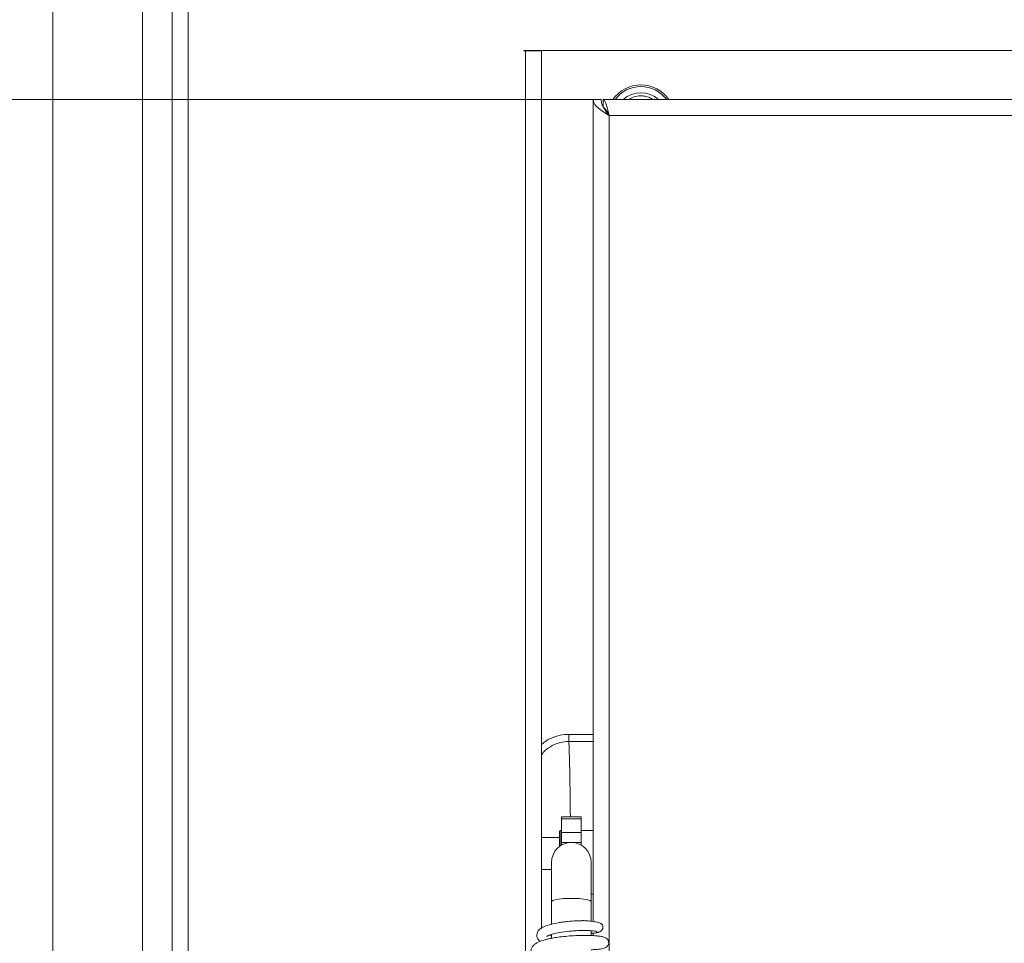
# Model space of a CAD drawing. Extents: x -3086 to -122, y 201 to 2693.
# Drawn here: x -1639 to -1391, y 1887 to 2119 of the extents above; entities that cross this region are included whole.
import ezdxf

# ---------------------------------------------------------------- set-up
doc = ezdxf.new("R2010")
doc.units = 0
doc.header["$LTSCALE"] = 5
doc.layers.add('LAYER14', color=11, linetype='Continuous')
doc.layers.add('SLD-0', color=7, linetype='Continuous')
doc.styles.add('STANDARD-BrunnerGroßer Text', font='ARIAL.TTF')
doc.dimstyles.new('STANDARD-Brunner-IIGroßer Text', dxfattribs={"dimscale": 5, "dimtxt": 5.25, "dimasz": 3, "dimexe": 3.175, "dimexo": 0, "dimgap": 0.762, "dimtad": 1, "dimdec": 1, "dimrnd": 1e-08, "dimtxsty": 'STANDARD-BrunnerGroßer Text', "dimblk": 'Filled-1', "dimcen": 0.09, "dimdle": 10, "dimclrd": 7, "dimclre": 7, "dimclrt": 7, "dimadec": 1, "dimazin": 2, "dimtfac": 0.666667, "dimtmove": 0, "dimatfit": 3, "dimldrblk": 'Filled-1', "dimfxl": 1, "dimtolj": 1, "dimlwd": 25, "dimlwe": 25, "dimarcsym": 0})

# ---------------------------------------------------------------- blocks, each defined once
blk = doc.blocks.new('Filled-1')
at = {"color": 0}
for p, q in [((0, 0), (-1, 0.1667)), ((-1, 0.1667), (-1, -0.1667)), ((-1, 0), (0, 0)), ((-1, -0.1667), (0, 0))]:
    blk.add_line(p, q, dxfattribs=at)
at = {"color": 0, "flags": 128}
blk.add_lwpolyline([(-1, -0.1667), (0, 0), (-1, 0.1667), (-1, -0.1667)], dxfattribs=at)
at = {"color": 0}
blk.add_solid([(-1, -0.1667), (0, 0), (-1, 0.1667), (-1, -0.1667)], dxfattribs=at)
blk = doc.blocks.new('*D26')
at = {"layer": 'Defpoints', "color": 0}
for p in [(-1494.21, 2099.36), (-1708.94, 1719.36), (-1228.71, 1719.36)]:
    blk.add_point(p, dxfattribs=at)
at = {"layer": 'SLD-0', "color": 7, "lineweight": 15}
for p, q in [((-1494.21, 2099.36), (-1724.82, 2099.36)), ((-1708.94, 2074.36), (-1708.94, 1744.36)), ((-1228.71, 1719.36), (-1724.82, 1719.36))]:
    blk.add_line(p, q, dxfattribs=at)
at = {"layer": 'SLD-0', "color": 7, "lineweight": 15, "xscale": 25, "yscale": 25, "zscale": 25}
for p, rotation in [((-1708.94, 2099.36), 90), ((-1708.94, 1719.36), 270)]:
    blk.add_blockref('Filled-1', p, dxfattribs=dict(at, rotation=rotation))
at = {"layer": 'SLD-0', "color": 7, "lineweight": 15, "insert": (-1753.63, 1883.37), "char_height": 40, "attachment_point": 2, "rotation": 90, "style": 'STANDARD-BrunnerGroßer Text'}
blk.add_mtext('\\A1;380', dxfattribs=at)
blk = doc.blocks.new('*D29')
at = {"layer": 'Defpoints', "color": 0}
for p in [(-1792.34, 2414.63), (-1598.11, 2414.63), (-1598.11, 1584.63)]:
    blk.add_point(p, dxfattribs=at)
at = {"layer": 'LAYER14', "color": 7, "lineweight": 15}
for p, q in [((-1598.11, 2414.63), (-1808.22, 2414.63)), ((-1792.34, 1609.63), (-1792.34, 2389.63)), ((-1598.11, 1584.63), (-1808.22, 1584.63))]:
    blk.add_line(p, q, dxfattribs=at)
at = {"layer": 'LAYER14', "color": 7, "lineweight": 15, "xscale": 25, "yscale": 25, "zscale": 25}
for p, rotation in [((-1792.34, 2414.63), 90), ((-1792.34, 1584.63), 270)]:
    blk.add_blockref('Filled-1', p, dxfattribs=dict(at, rotation=rotation))
at = {"layer": 'LAYER14', "color": 30, "lineweight": 15, "insert": (-1837.02, 1993.62), "char_height": 40, "attachment_point": 2, "rotation": 90, "style": 'STANDARD-BrunnerGroßer Text'}
blk.add_mtext('\\A1;830', dxfattribs=at)
blk = doc.blocks.new('*D30')
at = {"layer": 'Defpoints', "color": 0}
for p in [(-1630.21, 2444.59), (-1883.97, 1559.59), (-1630.21, 1559.59)]:
    blk.add_point(p, dxfattribs=at)
at = {"layer": 'SLD-0', "color": 7, "lineweight": 15}
for p, q in [((-1630.21, 2444.59), (-1899.85, 2444.59)), ((-1883.97, 2419.59), (-1883.97, 1584.59)), ((-1630.21, 1559.59), (-1899.85, 1559.59))]:
    blk.add_line(p, q, dxfattribs=at)
at = {"layer": 'SLD-0', "color": 7, "lineweight": 15, "xscale": 25, "yscale": 25, "zscale": 25}
for p, rotation in [((-1883.97, 2444.59), 90), ((-1883.97, 1559.59), 270)]:
    blk.add_blockref('Filled-1', p, dxfattribs=dict(at, rotation=rotation))
at = {"layer": 'SLD-0', "color": 7, "lineweight": 15, "insert": (-1928.63, 1995.18), "char_height": 40, "attachment_point": 2, "rotation": 90, "style": 'STANDARD-BrunnerGroßer Text'}
blk.add_mtext('\\A1;885', dxfattribs=at)

msp = doc.modelspace()

# ---------------------------------------------------------------- linework, layer by layer
at = {"color": 7, "linetype": 'Continuous', "lineweight": 15}
for p, q in [((-1630.21, 1582.09), (-1630.21, 2422.09)), ((-1607.71, 1582.09), (-1607.71, 2422.09)), ((-1494.21, 2099.36), (-1492.21, 2099.36)), ((-1494.21, 2099.36), (-1494.21, 1892.47)), ((-1491.71, 2099.36), (-1491.71, 2097.36)), ((-1228.71, 2099.36), (-1491.71, 2099.36)), ((-1230.21, 2095.36), (-1490.21, 2095.36)), ((-1490.21, 2095.36), (-1490.21, 1884.25)), ((-1494.21, 1939.59), (-1500.33, 1939.59)), ((-1500.33, 1937.83), (-1494.21, 1937.83)), ((-1502.21, 1918.36), (-1502.21, 1918.79)), ((-1497.21, 1918.36), (-1497.21, 1918.79)), ((-1502.21, 1914.89), (-1502.21, 1918.36)), ((-1497.21, 1914.89), (-1497.21, 1918.36)), ((-1502.71, 1915.16), (-1502.71, 1911.36)), ((-1502.51, 1915.36), (-1502.51, 1911.5)), ((-1502.21, 1914.89), (-1497.21, 1914.89)), ((-1502.21, 1912.36), (-1502.21, 1914.89)), ((-1497.21, 1914.89), (-1497.21, 1912.36)), ((-1502.21, 1912.36), (-1497.21, 1912.36)), ((-1502.21, 1912.36), (-1502.21, 1911.69)), ((-1497.21, 1911.69), (-1497.21, 1912.36)), ((-1504.71, 1907.36), (-1504.71, 1897.44)), ((-1494.71, 1897.44), (-1494.71, 1907.36)), ((-1494.21, 1889.58), (-1494.21, 1888.93))]:
    msp.add_line(p, q, dxfattribs=at)
at = {"color": 30, "linetype": 'Continuous', "lineweight": 15}
for p, q in [((-1511.4, 2111.63), (-1511.4, 2111.73)), ((-1510.28, 2111.73), (-1510.28, 2111.63)), ((-1508.28, 2111.73), (-1508.28, 2111.63))]:
    msp.add_line(p, q, dxfattribs=at)
at = {"color": 7, "linetype": 'Continuous', "lineweight": 15, "flags": 128}
msp.add_lwpolyline([(-1494.71, 1897.44), (-1494.72, 1897.5), (-1495, 1897.73), (-1495.63, 1897.94), (-1496.56, 1898.12), (-1497.72, 1898.24), (-1499.03, 1898.3), (-1500.39, 1898.3), (-1501.7, 1898.24), (-1502.87, 1898.12), (-1503.8, 1897.94), (-1504.42, 1897.73), (-1504.7, 1897.5), (-1504.71, 1897.44)], dxfattribs=at)
at = {"color": 7, "linetype": 'Continuous', "lineweight": 15}
for centre, radius, start, end in [((-1482.21, 2094.59), 8.5, 34.11, 145.89), ((-1482.21, 2094.59), 8.06, 36.2429, 143.7571), ((-1482.21, 2094.59), 6.5, 47.1665, 132.8335), ((-1499.71, 1907.36), 5, 0, 180)]:
    msp.add_arc(centre, radius, start, end, dxfattribs=at)
for points, knots in [([(-1485.18, 2099.36), (-1485.01, 2099.49), (-1484.28, 2100.07), (-1482.92, 2100.31), (-1481.43, 2100.29), (-1480.3, 2099.99), (-1479.51, 2099.67), (-1479.15, 2099.39), (-1479.11, 2099.36)], [0, 0, 0, 0, 0.099892, 0.431429, 0.609899, 0.792159, 0.974417, 1, 1, 1, 1]), ([(-1490.21, 2095.36), (-1490.74, 2095.7), (-1491.81, 2096.38), (-1493.15, 2097.4), (-1494.05, 2098.39), (-1494.16, 2099.05), (-1494.21, 2099.36)], [0, 0, 0, 0, 0.254639, 0.509522, 0.764413, 1, 1, 1, 1]), ([(-1490.21, 2095.36), (-1490.39, 2095.59), (-1490.76, 2096.05), (-1491.26, 2096.75), (-1491.69, 2097.45), (-1491.99, 2098.11), (-1492.18, 2098.75), (-1492.2, 2099.16), (-1492.21, 2099.36)], [0, 0, 0, 0, 0.171621, 0.348177, 0.520419, 0.697649, 0.847205, 1, 1, 1, 1]), ([(-1490.21, 2095.36), (-1490.32, 2095.82), (-1490.54, 2096.75), (-1490.87, 2097.97), (-1491.2, 2098.88), (-1491.48, 2099.31), (-1491.65, 2099.35), (-1491.71, 2099.36)], [0, 0, 0, 0, 0.220743, 0.441507, 0.662269, 0.88303, 1, 1, 1, 1]), ([(-1491.59, 2097.31), (-1491.51, 2097.29), (-1491.31, 2097.24), (-1491, 2096.85), (-1490.64, 2096.25), (-1490.38, 2095.71), (-1490.23, 2095.41), (-1490.21, 2095.36)], [0, 0, 0, 0, 0.172788, 0.431469, 0.690049, 0.948625, 1, 1, 1, 1]), ([(-1500.33, 1939.59), (-1501.08, 1939.55), (-1502.57, 1939.46), (-1504.69, 1938.72), (-1506.26, 1937.9), (-1507.01, 1937.21), (-1507.21, 1937.03)], [0, 0, 0, 0, 0.297381, 0.594457, 0.892087, 1, 1, 1, 1]), ([(-1500.33, 1937.83), (-1500.33, 1937.93), (-1500.33, 1938.12), (-1500.33, 1938.55), (-1500.33, 1939.05), (-1500.33, 1939.41), (-1500.33, 1939.59)], [0, 0, 0, 0, 0.249998, 0.499995, 0.749997, 1, 1, 1, 1]), ([(-1500.33, 1937.83), (-1501.06, 1937.78), (-1502.51, 1937.67), (-1504.55, 1936.82), (-1506.16, 1935.74), (-1506.92, 1934.81), (-1507.21, 1934.45)], [0, 0, 0, 0, 0.273975, 0.548104, 0.824939, 1, 1, 1, 1]), ([(-1499.96, 1918.79), (-1499.96, 1919.46), (-1499.98, 1921.06), (-1500, 1923.49), (-1500.04, 1926.4), (-1500.09, 1929.47), (-1500.16, 1932.61), (-1500.24, 1935.51), (-1500.3, 1937.05), (-1500.33, 1937.83)], [0, 0, 0, 0, 0.082949, 0.198561, 0.315129, 0.47413, 0.641276, 0.816566, 1, 1, 1, 1]), ([(-1496.92, 1892.68), (-1497.26, 1892.68), (-1498.22, 1892.68), (-1499.86, 1892.56), (-1501.48, 1892.39), (-1503.15, 1892.15), (-1504.92, 1891.8), (-1506.67, 1891.2), (-1507.79, 1890.56), (-1508.39, 1889.52), (-1508.43, 1888.8), (-1508.18, 1888.15), (-1507.86, 1887.73), (-1507.62, 1887.55), (-1507.53, 1887.49)], [0, 0, 0, 0, 0.06283, 0.173495, 0.254934, 0.322567, 0.449102, 0.574492, 0.714977, 0.791504, 0.861945, 0.918144, 0.969647, 1, 1, 1, 1]), ([(-1496.92, 1892.7), (-1496.87, 1892.7), (-1496.64, 1892.7), (-1495.99, 1892.68), (-1494.82, 1892.59), (-1493.47, 1892.37), (-1492.44, 1892.1), (-1492.23, 1891.91), (-1492.14, 1891.83)], [0, 0, 0, 0, 0.019865, 0.093706, 0.264765, 0.540232, 0.820762, 1, 1, 1, 1]), ([(-1493.4, 1889.68), (-1493.19, 1889.71), (-1492.76, 1889.75), (-1492.23, 1890.07), (-1491.88, 1890.49), (-1491.74, 1890.93), (-1491.77, 1891.31), (-1491.89, 1891.67), (-1492.06, 1891.85), (-1492.08, 1891.88)], [0, 0, 0, 0, 0.155895, 0.317291, 0.47921, 0.639249, 0.798969, 0.970122, 1, 1, 1, 1]), ([(-1494.72, 1885.38), (-1494.62, 1885.38), (-1494.06, 1885.39), (-1492.97, 1885.47), (-1491.92, 1885.61), (-1491.25, 1885.84), (-1490.87, 1886.03), (-1490.52, 1886.4), (-1490.33, 1886.79), (-1490.28, 1887.19), (-1490.36, 1887.61), (-1490.57, 1888), (-1490.95, 1888.32), (-1491.36, 1888.52), (-1491.83, 1888.66), (-1492.62, 1888.8), (-1493.82, 1888.92), (-1495.44, 1888.99), (-1497.47, 1888.99), (-1499.64, 1888.89), (-1501.64, 1888.72), (-1503.36, 1888.5), (-1504.76, 1888.26), (-1506.23, 1887.94), (-1507.77, 1887.45), (-1508.88, 1886.88), (-1509.63, 1886.08), (-1509.88, 1885.32), (-1509.84, 1884.72), (-1509.62, 1884.19), (-1509.32, 1883.78), (-1508.89, 1883.4), (-1508.44, 1883.11), (-1508.08, 1882.96), (-1507.99, 1882.93)], [0, 0, 0, 0, 0.007923, 0.046147, 0.109562, 0.134561, 0.156702, 0.169581, 0.183491, 0.197082, 0.208774, 0.226853, 0.242589, 0.26125, 0.28786, 0.328325, 0.367845, 0.415345, 0.469854, 0.521612, 0.568385, 0.610121, 0.646733, 0.678155, 0.736574, 0.798853, 0.83165, 0.864599, 0.892255, 0.913395, 0.932638, 0.957931, 0.989289, 1, 1, 1, 1]), ([(-1505.9, 1888.79), (-1505.9, 1888.77), (-1505.91, 1888.71), (-1505.63, 1888.91), (-1505.01, 1889.15), (-1503.86, 1889.49), (-1502, 1889.84), (-1499.93, 1890.07), (-1498.09, 1890.19), (-1496.64, 1890.23), (-1495.28, 1890.21), (-1494.17, 1890.14), (-1493.4, 1890.02), (-1493.33, 1889.92), (-1493.29, 1889.88)], [0, 0, 0, 0, 0.029162, 0.078184, 0.141886, 0.229082, 0.339675, 0.473215, 0.548701, 0.629721, 0.716065, 0.807497, 0.903937, 1, 1, 1, 1]), ([(-1504.71, 1888.87), (-1504.76, 1888.88), (-1505, 1888.94), (-1505.14, 1889), (-1505.25, 1889.04)], [0, 0, 0, 0, 0.2132103, 1, 1, 1, 1]), ([(-1494.71, 1889.54), (-1494.21, 1889.57), (-1493.12, 1889.64), (-1492.89, 1889.79), (-1492.77, 1889.86)], [0, 0, 0, 0, 0.457291, 1, 1, 1, 1])]:
    msp.add_open_spline(points, degree=3, knots=knots, dxfattribs=at)
for points in [[(-1497.21, 1918.79), (-1502.21, 1918.79)], [(-1497.21, 1918.36), (-1502.21, 1918.36)], [(-1502.71, 1913.59), (-1507.21, 1913.59)], [(-1502.51, 1915.36), (-1502.71, 1915.16)], [(-1502.21, 1915.36), (-1502.51, 1915.36)], [(-1494.21, 1915.36), (-1497.21, 1915.36)], [(-1507.21, 1905.59), (-1504.71, 1905.59)], [(-1494.71, 1899.36), (-1494.21, 1899.36)], [(-1504.71, 1897.44), (-1504.71, 1891.8)], [(-1494.71, 1892.54), (-1494.71, 1897.44)], [(-1504.71, 1889.22), (-1504.71, 1888.26)], [(-1494.71, 1888.95), (-1494.71, 1890.16)]]:
    msp.add_open_spline(points, degree=1, dxfattribs=at)
at = {"layer": 'LAYER14', "color": 30, "linetype": 'Continuous', "lineweight": 15}
for p, q in [((-1600.21, 2412.53), (-1600.21, 1586.73)), ((-1596.21, 2410.63), (-1596.21, 1588.63)), ((-1511.66, 2111.73), (-1208.76, 2111.73)), ((-1511.21, 2111.63), (-1511.66, 2111.63)), ((-1511.21, 1707.83), (-1511.21, 2111.63)), ((-1507.21, 2111.63), (-1511.21, 2111.63)), ((-1507.21, 2111.63), (-1507.21, 1890.75))]:
    msp.add_line(p, q, dxfattribs=at)
msp.add_arc((-1511.66, 2111.68), 0.05, 90, 270, dxfattribs=at)

# ---------------------------------------------------------------- dimensions: what is measured, and where the dimension line sits
at = {"layer": 'LAYER14', "lineweight": 15}
dim = msp.add_linear_dim(base=(-1792.34, 2414.63), p1=(-1598.11, 1584.63), p2=(-1598.11, 2414.63), angle=90, dimstyle='STANDARD-Brunner-IIGroßer Text', override={"dimtxt": 8, "dimasz": 5, "dimdec": 0, "dimtxsty": 'STANDARD-BrunnerGroßer Text', "dimclrt": 30, "dimlwd": 15, "dimlwe": 15}, dxfattribs=at)
dim.commit()
dim.dimension.update_dxf_attribs({"geometry": '*D29', "text_midpoint": (-1792.34, 1993.62), "dimtype": 160})
at = {"layer": 'SLD-0', "lineweight": 15}
for base, p1, p2, picture, middle in [((-1883.97, 1559.59), (-1630.21, 2444.59), (-1630.21, 1559.59), '*D30', (-1883.97, 1995.18)), ((-1708.94, 1719.36), (-1494.21, 2099.36), (-1228.71, 1719.36), '*D26', (-1708.94, 1883.37))]:
    dim = msp.add_linear_dim(base=base, p1=p1, p2=p2, angle=90, dimstyle='STANDARD-Brunner-IIGroßer Text', override={"dimtxt": 8, "dimasz": 5, "dimdec": 0, "dimtxsty": 'STANDARD-BrunnerGroßer Text', "dimlwd": 15, "dimlwe": 15}, dxfattribs=at)
    dim.commit()
    dim.dimension.update_dxf_attribs({"geometry": picture, "text_midpoint": middle, "dimtype": 160})

doc.saveas('drawing.dxf')
